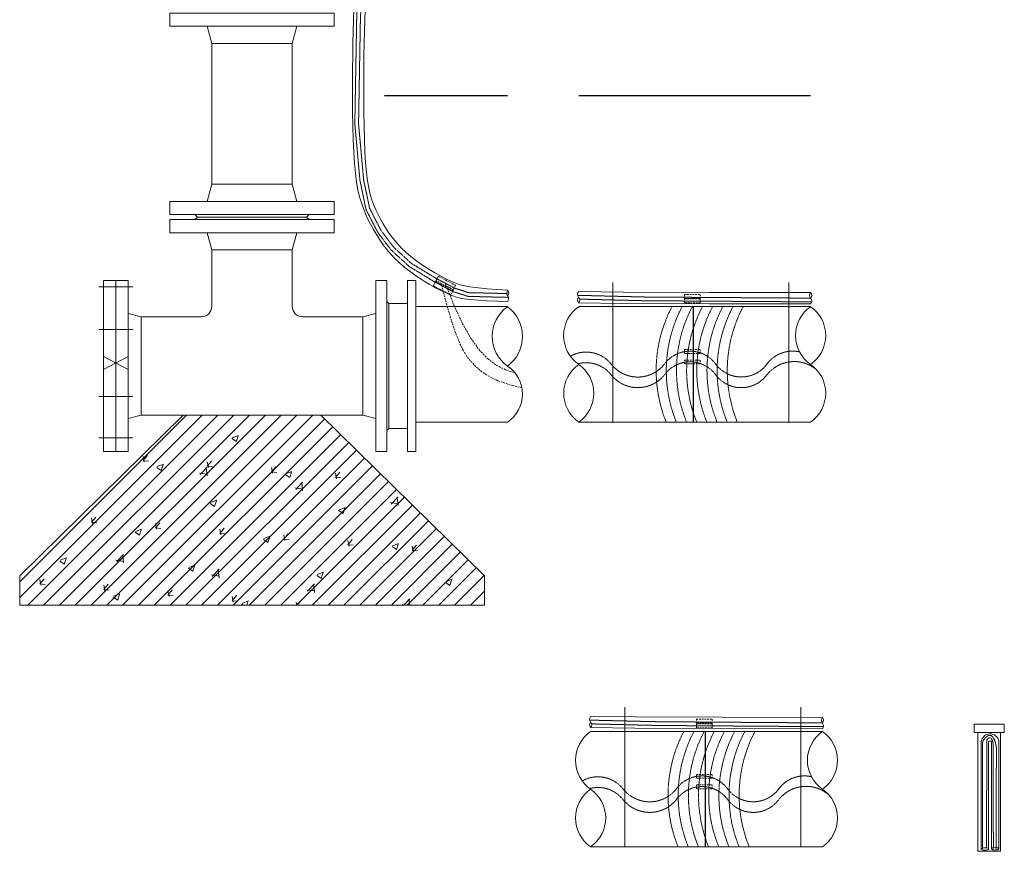
# Model space of a CAD drawing. Units: millimetres. Extents: x 2300942 to 2307468, y 179770 to 186591.
# Drawn here: x 2306069 to 2307468, y 179770 to 180951 of the extents above; entities that cross this region are included whole.
import ezdxf

# ---------------------------------------------------------------- set-up
doc = ezdxf.new("R2010")
doc.units = ezdxf.units.MM
doc.linetypes.add('ADTI_2', pattern=[0.75, 0.5, -0.25])
for name, color, linetype, lineweight in [('Balsts', 7, 'Continuous', 13), ('Brīdinājuma aprīkojums', 7, 'Continuous', 13), ('Signallenta vai Signalvads', 6, 'ADTI_2', 5), ('Udensvads', 7, 'Continuous', 13)]:
    doc.layers.add(name, color=color, linetype=linetype, lineweight=lineweight)
doc.layers.add('Brīdinājuma lenta', color=7, linetype='Continuous', lineweight=30, true_color=0x7fbfff)

msp = doc.modelspace()

# ---------------------------------------------------------------- hatches: boundary and pattern name
at = {"layer": 'Balsts', "lineweight": 0, "ltscale": 10}
h = msp.add_hatch(dxfattribs=at)
h.set_pattern_fill('ANSI31', color=256, scale=5)
h.set_pattern_definition([(45, (4942.357, -17.55), (-11.22532015, 11.22532015), [])])
h.paths.add_polyline_path([(2306497.3, 180389.4), (2306301.7, 180389.4), (2306069.5, 180161.1), (2306069.5, 180119.3), (2306399.5, 180119.3), (2306729.5, 180119.3), (2306729.5, 180161.1)])
h = msp.add_hatch(dxfattribs=at)
h.set_pattern_fill('AR-CONC', color=256, scale=0.5)
h.set_pattern_definition([(50, (4942.36, -17.55), (91.0923345, -7.9695428), [9.525, -104.775]), (355, (4942.36, -17.55), (-17.6217107, 95.5284226), [7.62, -83.820292]), (100.4514447, (4949.95, -18.21), (73.4706235, 87.558876), [8.0950044, -89.0451223]), (46.1842, (4942.36, 7.85), (135.5395204, -21.021164), [14.2875, -157.1625]), (96.6355576, (4953.65, 6.1), (118.702067, 123.713062), [12.1425116, -133.567804]), (351.184151, (4942.36, 7.85), (118.702067, 123.713062), [11.4299835, -125.729866]), (21, (4955.06, 1.5), (75.8071956, -51.132599), [9.525, -104.775]), (326, (4955.06, 1.5), (30.901014, 92.093983), [7.62, -83.82]), (71.451445, (4961.37, -2.76), (106.7082096, 40.9613844), [8.0950044, -89.0449688]), (37.5, (4942.357, -17.55), (1.54430163, 42.27751944), [0, -82.804, 0, -85.09, 0, -84.1375]), (7.5, (4942.357, -17.55), (33.40983126, 50.0902874), [0, -48.514, 0, -80.899, 0, -32.0675]), (327.5, (4914.036, -17.55), (67.7952976, -2.864372), [0, -31.75, 0, -99.06, 0, -131.445]), (317.5, (4901.336, -17.55), (74.0645907, 12.7132455), [0, -41.275, 0, -65.786, 0, -93.345])])
h.paths.add_polyline_path([(2306497.3, 180389.4), (2306301.7, 180389.4), (2306069.5, 180161.1), (2306069.5, 180119.3), (2306399.5, 180119.3), (2306729.5, 180119.3), (2306729.5, 180161.1)])

# ---------------------------------------------------------------- linework, layer by layer
at = {"layer": 'Balsts', "ltscale": 5}
msp.add_lwpolyline([(2306497.3, 180389.4), (2306729.5, 180161.1), (2306729.5, 180119.3), (2306399.5, 180119.3), (2306069.5, 180119.3), (2306069.5, 180161.1), (2306301.7, 180389.4)], dxfattribs=at)
at = {"layer": 'Brīdinājuma aprīkojums', "color": 5, "ltscale": 5}
for p, q in [((2306912, 180577.9), (2306912, 180379.6)), ((2307161.9, 180577.9), (2307161.9, 180379.6)), ((2306928.9, 179974.4), (2306928.9, 179776)), ((2307178.8, 179974.4), (2307178.8, 179776))]:
    msp.add_line(p, q, dxfattribs=at)
at = {"layer": 'Brīdinājuma aprīkojums', "ltscale": 5}
for p, q in [((2307435.2, 179917.9), (2307435.2, 179925.3)), ((2307445.5, 179773.1), (2307445.6, 179925.4)), ((2307449.9, 179773.1), (2307449.9, 179925.4)), ((2307460.2, 179773.1), (2307460.2, 179926.2)), ((2307435.2, 179909), (2307435.2, 179917.9)), ((2307435.2, 179772.9), (2307435.2, 179909))]:
    msp.add_line(p, q, dxfattribs=at)
for points in [[(2306762.2, 180550.9), (2306733.1, 180552), (2306709.3, 180553.7), (2306696.7, 180555.4), (2306690, 180557.3), (2306684.6, 180559.1), (2306679.7, 180561.1), (2306674.9, 180563.1), (2306670.3, 180565.2), (2306665.7, 180567.5), (2306661.1, 180570), (2306656.2, 180572.7), (2306651.1, 180575.7), (2306645.5, 180579), (2306639.6, 180582.7), (2306633.5, 180586.6), (2306627.3, 180591), (2306620.9, 180595.7), (2306614.6, 180600.7), (2306608.4, 180606.2), (2306602.4, 180612), (2306596.6, 180618.2), (2306591.1, 180624.8), (2306585.9, 180631.6), (2306581, 180638.7), (2306576.3, 180645.9), (2306572, 180653.2), (2306567.9, 180660.6), (2306564.2, 180668), (2306560.7, 180675.4), (2306557.6, 180682.9), (2306554.8, 180691), (2306552.2, 180699.7), (2306550, 180709.4), (2306548, 180720.4), (2306546.4, 180732.8), (2306545, 180747.1), (2306544, 180763.3), (2306543.2, 180781.1), (2306542.6, 180800.1), (2306542.3, 180820), (2306542.1, 180840.3), (2306542.1, 180860.7), (2306542.3, 180880.6), (2306542.5, 180899.8), (2306542.9, 180917.9), (2306543.3, 180934.9), (2306543.7, 180950.7), (2306544.2, 180965.6)], [(2306762.9, 180566.9), (2306733.7, 180569.1), (2306708.8, 180571.6), (2306694.5, 180574.6), (2306685.3, 180578.2), (2306676.8, 180582.2), (2306668, 180586.7), (2306659.2, 180591.6), (2306650.4, 180596.9), (2306641.7, 180602.5), (2306633.4, 180608.4), (2306625.5, 180614.6), (2306618.1, 180620.9), (2306611.3, 180627.4), (2306605.2, 180634.1), (2306599.6, 180640.8), (2306594.5, 180647.6), (2306589.9, 180654.4), (2306585.8, 180661.1), (2306582, 180667.9), (2306578.5, 180674.6), (2306575.3, 180681.2), (2306572.4, 180688), (2306569.8, 180695.3), (2306567.4, 180703.2), (2306565.4, 180712.3), (2306563.6, 180722.6), (2306562, 180734.5), (2306560.8, 180748.2), (2306559.8, 180764), (2306559.1, 180781.5), (2306558.6, 180800.3), (2306558.2, 180820), (2306558.1, 180840.2), (2306558.1, 180860.4), (2306558.3, 180880.3), (2306558.5, 180899.5), (2306558.9, 180917.5), (2306559.3, 180934.4), (2306559.7, 180950.3), (2306560.2, 180965.1)], [(2307192.9, 180563.5), (2307049.7, 180563.7), (2306927.3, 180564.3), (2306863.5, 180565.1)], [(2307192.9, 180547.5), (2307049.1, 180547.7), (2306926.2, 180548.3), (2306863.4, 180549.1)], [(2307209.8, 179959.9), (2307066.6, 179960.1), (2306944.2, 179960.8), (2306880.4, 179961.4)], [(2307209.8, 179943.9), (2307066, 179944.1), (2306943.1, 179944.7), (2306880.4, 179945.4)], [(2307462.5, 179938.5), (2307462.5, 179769.7), (2307430.5, 179769.7), (2307430.5, 179938.5)]]:
    msp.add_lwpolyline(points, dxfattribs=at)
at = {"layer": 'Brīdinājuma aprīkojums', "color": 251, "linetype": 'ADTI_2', "ltscale": 5, "true_color": 0x636466}
for points in [[(2306660.3, 180579.4), (2306685.2, 180566.6), (2306682, 180560.4), (2306657.2, 180573.1)], [(2306663.8, 180586.7), (2306688.6, 180574), (2306685.5, 180567.8), (2306660.6, 180580.5)], [(2307013.9, 180561), (2307036.1, 180561), (2307036.1, 180555.4), (2307013.9, 180555.4)], [(2307013.9, 180554.5), (2307036.1, 180554.5), (2307036.1, 180548.9), (2307013.9, 180548.9)], [(2307013.9, 180482.5), (2307036.1, 180482.5), (2307036.1, 180476.9), (2307013.9, 180476.9)], [(2307013.9, 180467.7), (2307036.1, 180467.7), (2307036.1, 180462.2), (2307013.9, 180462.2)], [(2307030.8, 179957.4), (2307053, 179957.4), (2307053, 179951.8), (2307030.8, 179951.8)], [(2307030.8, 179950.9), (2307053, 179950.9), (2307053, 179945.3), (2307030.8, 179945.3)], [(2307030.8, 179878.9), (2307053, 179878.9), (2307053, 179873.4), (2307030.8, 179873.4)], [(2307030.8, 179864.2), (2307053, 179864.2), (2307053, 179858.6), (2307030.8, 179858.6)]]:
    msp.add_lwpolyline(points, close=True, dxfattribs=at)
at = {"layer": 'Brīdinājuma aprīkojums', "ltscale": 5}
msp.add_lwpolyline([(2307425, 179950.5), (2307468, 179950.5), (2307468, 179938.5), (2307425, 179938.5)], close=True, dxfattribs=at)
at = {"layer": 'Brīdinājuma aprīkojums'}
for centre, start, end in [((2306767.2, 180562.7), 135.4759, 219.2171), ((2306758.3, 180563.1), 315.4759, 39.217), ((2306867.9, 180561.1), 137.5656, 221.3461), ((2307197.4, 180559.5), 138.1294, 221.8706), ((2307188.4, 180559.5), 318.1295, 41.8705), ((2306757.9, 180555.1), 315.4449, 39.2255), ((2306867.9, 180553.1), 137.5966, 221.3377), ((2306859, 180553.2), 317.5966, 41.3377), ((2307188.4, 180551.5), 318.0984, 41.879), ((2306884.9, 179957.4), 138.0984, 221.879), ((2306884.9, 179949.4), 138.1295, 221.8705), ((2306876, 179949.4), 318.1294, 41.8706), ((2307214.3, 179955.9), 138.1294, 221.8706), ((2307205.3, 179955.9), 318.1295, 41.8705), ((2307205.3, 179947.9), 318.0984, 41.879)]:
    msp.add_arc(centre, 5.99, start, end, dxfattribs=at)
at = {"layer": 'Brīdinājuma aprīkojums', "color": 143, "linetype": 'ADTI_2', "lineweight": 0, "ltscale": 2, "true_color": 0x7aafdf}
for centre, start, end in [((2307168.3, 180452.8), 152.2265, 202.0918), ((2307182.7, 180452.8), 152.2265, 202.0918), ((2307197.2, 180452.8), 152.4166, 202.0918), ((2307211.6, 180452.8), 152.4166, 202.0918), ((2307226, 180452.8), 152.2265, 202.0919), ((2307240.5, 180452.8), 152.2265, 202.0919), ((2307254.9, 180452.8), 152.2265, 202.0919), ((2307269.3, 180452.8), 152.2265, 202.0919), ((2307185.2, 179849.2), 152.2265, 202.0918), ((2307199.6, 179849.2), 152.2265, 202.0918), ((2307214.1, 179849.2), 152.4166, 202.0918), ((2307228.5, 179849.2), 152.4166, 202.0918), ((2307242.9, 179849.2), 152.2265, 202.0919), ((2307257.4, 179849.2), 152.2265, 202.0919), ((2307271.8, 179849.2), 152.2265, 202.0919), ((2307286.2, 179849.2), 152.2265, 202.0919)]:
    msp.add_arc(centre, 194.8, start, end, dxfattribs=at)
at = {"layer": 'Brīdinājuma aprīkojums', "ltscale": 5}
for centre, radius, start, end in [((2307447.8, 179923.9), 12.6, 10.5195, 173.6749), ((2307447.7, 179924), 2.57, 32.3616, 147.6384)]:
    msp.add_arc(centre, radius, start, end, dxfattribs=at)
for centre in [(2307440.4, 179772.9), (2307455.1, 179773.2)]:
    msp.add_ellipse(centre, major_axis=(5.16, 0), ratio=0.338032, dxfattribs=at)
at = {"layer": 'Brīdinājuma lenta', "ltscale": 5}
for p, q in [((2306587.7, 180843.6), (2306762.2, 180843.6)), ((2306863.5, 180843.6), (2307192.9, 180843.6))]:
    msp.add_line(p, q, dxfattribs=at)
at = {"layer": 'Signallenta vai Signalvads'}
for p, q in [((2307437, 179913.2), (2307437.1, 179919.6)), ((2307437.1, 179924.5), (2307438.2, 179927.3)), ((2307437.1, 179919.6), (2307437.1, 179924.5)), ((2307443.2, 179913.8), (2307443.2, 179927)), ((2307452.4, 179921.4), (2307452, 179915.3)), ((2307437, 179905.5), (2307437, 179913.2)), ((2307437, 179773.1), (2307437, 179905.5)), ((2307442.6, 179774.5), (2307443.2, 179913.8)), ((2307452, 179915.3), (2307452.5, 179773.7)), ((2307456.8, 179917), (2307456.2, 179772.9))]:
    msp.add_line(p, q, dxfattribs=at)
for points in [[(2306762.2, 180556.8), (2306706.4, 180558.2), (2306685, 180564.9), (2306658, 180579.3), (2306622.7, 180600.7), (2306596.8, 180624.4), (2306578, 180649.3), (2306561.4, 180681.6), (2306552.8, 180723), (2306545.5, 180803.3), (2306548.1, 180950.3), (2306554.6, 181104.1), (2306550.8, 181146.1), (2306544.7, 181281.1), (2306540.8, 181318.2), (2306527.3, 181358.3), (2306510, 181405.6), (2306490.2, 181467.2), (2306481.1, 181534.3), (2306481.1, 181534.3)], [(2306762.2, 180562.2), (2306707.2, 180563.5), (2306687, 180569.9), (2306660.7, 180584), (2306625.9, 180605), (2306600.7, 180628), (2306582.5, 180652.2), (2306566.5, 180683.4), (2306558, 180723.8), (2306550.8, 180803.5), (2306553.4, 180950.2), (2306559.9, 181104.3), (2306556.1, 181146.4), (2306550, 181281.5), (2306546.1, 181319.3), (2306532.3, 181360.1), (2306515, 181407.3), (2306495.4, 181468.4), (2306486.2, 181535.2), (2306486.2, 181537.4)], [(2307192.9, 180555.7), (2306957.8, 180557.3), (2306862.1, 180559.7)], [(2307194.3, 180550.4), (2306957.7, 180552), (2306864.8, 180554.3)], [(2307209.6, 179952.1), (2306974.7, 179953.8), (2306879, 179956.1)], [(2307211.2, 179946.8), (2306974.6, 179948.5), (2306881.8, 179950.7)], [(2307438.2, 179927.3), (2307441, 179931.1), (2307443.9, 179933.5), (2307446.6, 179934.5), (2307449.2, 179934), (2307451.6, 179932.1), (2307453.7, 179928.6), (2307455.5, 179923.6), (2307456.8, 179917)], [(2307443.2, 179927), (2307443.4, 179927.8), (2307444.1, 179929), (2307445.2, 179930.3), (2307446.6, 179931.1), (2307448.1, 179931), (2307449.7, 179929.7), (2307451.2, 179926.6), (2307452.4, 179921.4)]]:
    msp.add_lwpolyline(points, dxfattribs=at)
at = {"layer": 'Signallenta vai Signalvads', "ltscale": 5}
for points in [[(2306673.9, 180576.9), (2306686.4, 180545.3), (2306698.5, 180519.3), (2306710.5, 180498.3), (2306722.5, 180481.9), (2306734.6, 180469.3), (2306747, 180460.1), (2306760, 180453.6), (2306773.6, 180449.2)], [(2306782.9, 180428.5), (2306769.9, 180431.5), (2306758.6, 180434.8), (2306748.7, 180438.4), (2306740.2, 180442.3), (2306732.7, 180446.6), (2306726.1, 180451.2), (2306720.1, 180456.1), (2306714.6, 180461.3), (2306709.4, 180466.9), (2306704.3, 180473.5), (2306699.3, 180481.9), (2306694, 180492.6), (2306688.5, 180506.4), (2306682.6, 180524.1), (2306676.1, 180546.2), (2306668.8, 180573.6)]]:
    msp.add_lwpolyline(points, dxfattribs=at)
at = {"layer": 'Signallenta vai Signalvads'}
for points in [[(2307177.2, 180479.3, 0.302814), (2307130.3, 180461.3, -0.504), (2307057.5, 180462.8, 0.504), (2306984.8, 180461.3, -0.476251), (2306909.9, 180461.5, 0.373688), (2306851.6, 180473.1)], [(2307202.4, 180452.9, 0.440363), (2307130.3, 180446.1, -0.504), (2307057.5, 180447.6, 0.504), (2306984.8, 180446.1, -0.472088), (2306909.9, 180446.3, 0.302002), (2306862.4, 180462.4, 0.302002)], [(2307194.1, 179875.7, 0.302814), (2307147.2, 179857.7, -0.504), (2307074.4, 179859.2, 0.504), (2307001.7, 179857.7, -0.476251), (2306926.8, 179857.9, 0.373688), (2306868.5, 179869.6)], [(2307219.3, 179849.3, 0.440363), (2307147.2, 179842.5, -0.504), (2307074.4, 179844.1, 0.504), (2307001.7, 179842.5, -0.472088), (2306926.8, 179842.8, 0.302002), (2306879.3, 179858.8, 0.302002)]]:
    msp.add_lwpolyline(points, format="xyb", dxfattribs=at)
at = {"layer": 'Udensvads', "ltscale": 0.400805}
for p, q in [((2306342.3, 180917.6), (2306335.8, 180942.1)), ((2306456.6, 180917.6), (2306463.2, 180942.1))]:
    msp.add_line(p, q, dxfattribs=at)
at = {"layer": 'Udensvads'}
for p, q in [((2306342.3, 180717.6), (2306342.3, 180917.6)), ((2306342.3, 180917.6), (2306456.6, 180917.6)), ((2306456.6, 180717.6), (2306456.6, 180917.6)), ((2306342.3, 180717.6), (2306335.8, 180693.1)), ((2306342.3, 180717.6), (2306456.6, 180717.6)), ((2306456.6, 180717.6), (2306463.2, 180693.1)), ((2306321.9, 180670.9), (2306318.4, 180674.4)), ((2306477, 180670.9), (2306480.5, 180674.4)), ((2306342.3, 180624.2), (2306456.6, 180624.2)), ((2306188.4, 180580.6), (2306206.1, 180580.6)), ((2306206.1, 180580.6), (2306206.1, 180337.9)), ((2306181.7, 180572), (2306230.4, 180572)), ((2306593.7, 180370.4), (2306593.7, 180548.1)), ((2306620.2, 180548.1), (2306593.7, 180548.1)), ((2306620.2, 180548.1), (2306620.2, 180370.4)), ((2306632.3, 180543.6), (2306762.2, 180543.6)), ((2306863.5, 180543.6), (2307192.9, 180543.6)), ((2306242.2, 180389.4), (2306242.2, 180529.1)), ((2306556.8, 180389.4), (2306556.8, 180529.1)), ((2306181.7, 180511.3), (2306230.4, 180511.3)), ((2306223.7, 180454.2), (2306188.4, 180472.9)), ((2306188.4, 180454.2), (2306223.7, 180472.9)), ((2306181.7, 180415.8), (2306230.4, 180415.8)), ((2306620.2, 180370.4), (2306593.7, 180370.4)), ((2306762.2, 180379.6), (2306632.3, 180379.6)), ((2306863.5, 180379.6), (2307192.9, 180379.6)), ((2306181.7, 180357.2), (2306230.4, 180357.2)), ((2306880.4, 179776), (2307209.8, 179776))]:
    msp.add_line(p, q, dxfattribs=at)
at = {"layer": 'Udensvads', "color": 251, "lineweight": 30, "true_color": 0x636466}
for p, q in [((2307026.2, 180543.6), (2307026.2, 180379.6)), ((2307043.1, 179940), (2307043.1, 179776))]:
    msp.add_line(p, q, dxfattribs=at)
at = {"layer": 'Udensvads', "color": 5}
msp.add_line((2306880.4, 179940), (2307209.8, 179940), dxfattribs=at)
at = {"layer": 'Udensvads', "ltscale": 0.400805}
msp.add_lwpolyline([(2306282.9, 180942.1), (2306516.1, 180942.1), (2306516.1, 180960.7), (2306282.9, 180960.7)], close=True, dxfattribs=at)
at = {"layer": 'Udensvads'}
for points in [[(2306282.9, 180674.4), (2306516.1, 180674.4), (2306516.1, 180693.1), (2306282.9, 180693.1)], [(2306282.9, 180648.7), (2306516.1, 180648.7), (2306516.1, 180667.4), (2306282.9, 180667.4)], [(2306575.2, 180337.9), (2306575.2, 180580.6), (2306590.8, 180580.6), (2306590.8, 180337.9)]]:
    msp.add_lwpolyline(points, close=True, dxfattribs=at)
for points in [[(2306318.4, 180667.4), (2306321.9, 180670.9), (2306477, 180670.9), (2306480.5, 180667.4)], [(2306188.4, 180580.6), (2306188.4, 180337.9), (2306206.1, 180337.9)], [(2306206.1, 180580.6), (2306223.7, 180580.6), (2306223.7, 180337.9), (2306206.1, 180337.9)], [(2306620.2, 180337.9), (2306620.2, 180580.6), (2306632.3, 180580.6), (2306632.3, 180337.9), (2306620.2, 180337.9)], [(2306590.8, 180551), (2306593.7, 180548.1), (2306593.7, 180370.4), (2306590.8, 180367.5)], [(2306223.7, 180384.5), (2306242.2, 180389.4), (2306556.8, 180389.4), (2306575.2, 180384.5)]]:
    msp.add_lwpolyline(points, dxfattribs=at)
for points in [[(2306335.8, 180648.7), (2306342.3, 180624.2), (2306342.3, 180544.1, -0.414214), (2306327.3, 180529.1), (2306242.2, 180529.1), (2306223.7, 180534)], [(2306463.2, 180648.7), (2306456.6, 180624.2), (2306456.6, 180544.1, 0.414214), (2306471.6, 180529.1), (2306556.8, 180529.1), (2306575.2, 180534)]]:
    msp.add_lwpolyline(points, format="xyb", dxfattribs=at)
for centre, radius, start, end in [((2306792.8, 180501.4), 52.1, 125.9948, 234.0052), ((2306731.6, 180501.4), 52.1, 305.9948, 54.0052), ((2306891.9, 180502.6), 49.8, 124.6674, 235.3326), ((2307221.3, 180502.6), 49.8, 124.6673, 235.3327), ((2307164.5, 180502.6), 49.8, 304.6673, 55.3327), ((2306736, 180419.4), 47.7, 303.3132, 56.6868), ((2306892.2, 180420.6), 50, 124.9404, 235.0596), ((2306834.9, 180420.6), 50, 304.9413, 55.0587), ((2307164.3, 180420.6), 50, 304.9404, 55.0596), ((2306908.8, 179899), 49.8, 124.6674, 235.3326), ((2307238.1, 179899), 49.8, 124.6673, 235.3327), ((2307181.4, 179899), 49.8, 304.6673, 55.3327), ((2306909.1, 179817), 50, 124.9404, 235.0596), ((2306851.8, 179817), 50, 304.9413, 55.0587), ((2307181.1, 179817), 50, 304.9404, 55.0596)]:
    msp.add_arc(centre, radius, start, end, dxfattribs=at)

doc.saveas('drawing.dxf')
